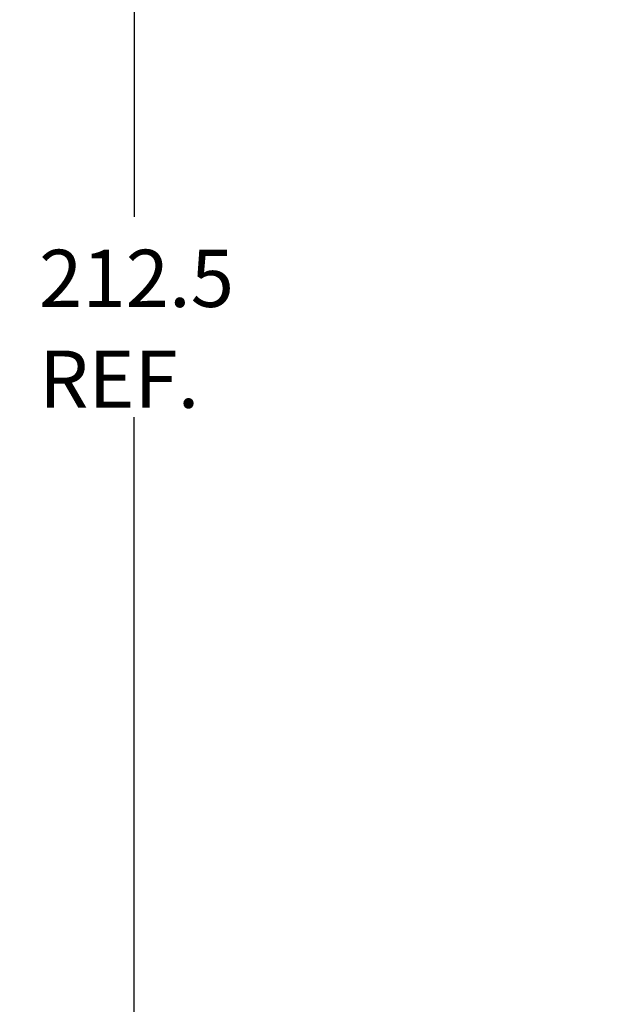
# Model space of a CAD drawing. Units: millimetres. Extents: x 0 to 86.4, y 0 to 55.9.
# Drawn here: x 11.5 to 15.6, y 25 to 31.8 of the extents above; entities that cross this region are included whole.
import ezdxf

# ---------------------------------------------------------------- set-up
doc = ezdxf.new("R2010")
doc.units = ezdxf.units.MM
doc.layers.add('SLD-0', color=7, linetype='Continuous')
doc.styles.add('SLDTEXTSTYLE0', font='TXT', dxfattribs={"width": 0.8})
doc.styles.add('SLDTEXTSTYLE5', font='TXT', dxfattribs={"width": 0.96})
doc.dimstyles.new('SLDDIMSTYLE0', dxfattribs={"dimtxt": 0.396875, "dimasz": 0.3302, "dimexe": 0, "dimexo": 0.0625, "dimgap": 0.099219, "dimtad": 1, "dimdec": 1, "dimrnd": 1e-09, "dimzin": 12, "dimdsep": 46, "dimtxsty": 'SLDTEXTSTYLE0', "dimblk1": 'NONE', "dimblk2": 'NONE', "dimsah": 1, "dimcen": 0.09, "dimadec": 0, "dimazin": 3, "dimtfac": 1, "dimtdec": 1, "dimtofl": 0, "dimtmove": 0, "dimatfit": 3, "dimldrblk": 'NONE', "dimfxl": 0, "dimfrac": 2, "dimtolj": 1, "dimtzin": 12, "dimarcsym": 0})

# ---------------------------------------------------------------- blocks, each defined once
blk = doc.blocks.new('_D')
at = {"layer": 'SLD-0', "color": 2}
for p, q in [((17.9302, 38.5785), (11.9317, 38.5785)), ((12.2492, 38.5785), (12.1698, 38.1022)), ((12.2492, 38.5785), (12.2492, 30.4748)), ((12.3285, 38.1022), (12.2492, 38.5785)), ((12.2492, 38.1022), (12.2492, 38.5785)), ((12.1698, 38.1022), (12.3285, 38.1022)), ((12.2492, 21.5773), (12.2492, 29.0857)), ((12.3285, 22.0536), (12.1698, 22.0536)), ((12.1698, 22.0536), (12.2492, 21.5773)), ((12.2492, 21.5773), (12.3285, 22.0536)), ((12.2492, 22.0536), (12.2492, 21.5773)), ((15.9794, 21.5773), (11.9317, 21.5773))]:
    blk.add_line(p, q, dxfattribs=at)
at = {"layer": 'SLD-0', "color": 2, "char_height": 0.39687, "attachment_point": 1, "style": 'SLDTEXTSTYLE5'}
for s, insert in [('212.5', (11.5895, 30.2466, 0.01)), ('REF.', (11.5895, 29.5468, 0.01))]:
    blk.add_mtext(s, dxfattribs=dict(at, insert=insert))
blk = doc.blocks.new('_NONE')

msp = doc.modelspace()

# ---------------------------------------------------------------- dimensions: what is measured, and where the dimension line sits
at = {"layer": 'SLD-0', "color": 2}
dim = msp.add_linear_dim(base=(11.4554, 21.5773), p1=(17.9302, 38.5785), p2=(15.9794, 21.5773), angle=90, text='<>\\PREF.', dimstyle='SLDDIMSTYLE0', dxfattribs=at)
dim.commit()
dim.dimension.update_dxf_attribs({"geometry": '_D', "text_midpoint": (11.4554, 29.7802), "dimtype": 160})

doc.saveas('drawing.dxf')
